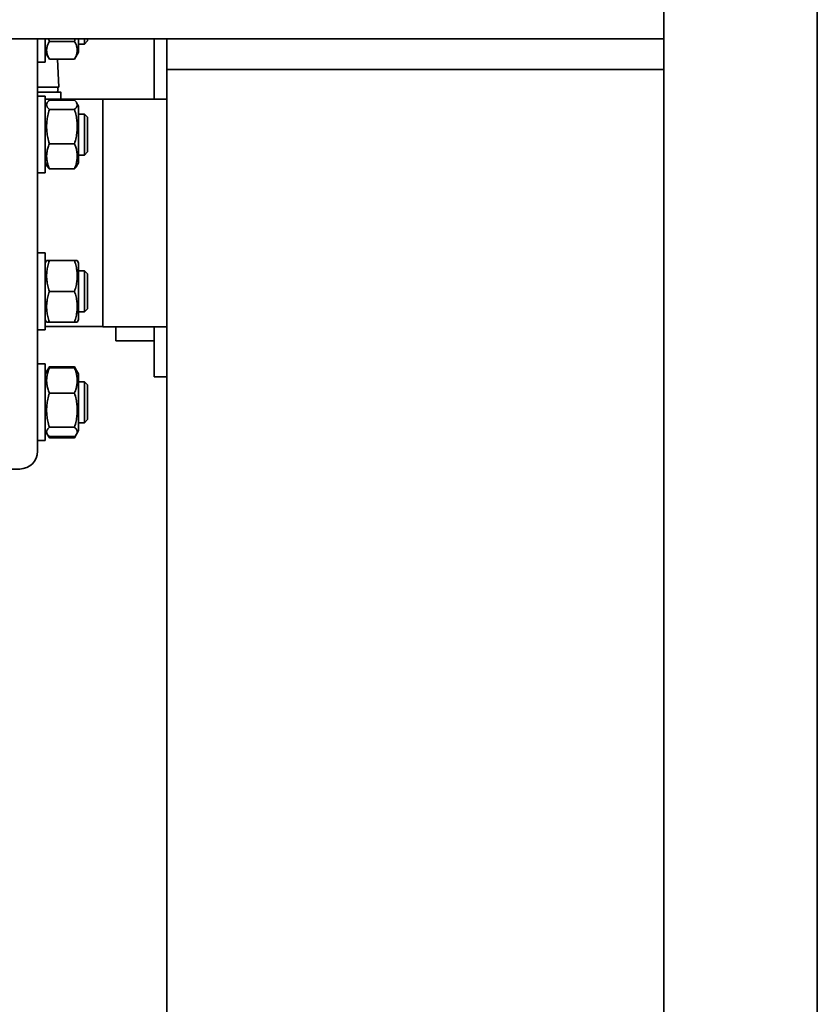
# Paper-space layout 'Sheet_1' of a CAD drawing. Units: millimetres. Extents: x 12 to 829, y 13 to 581.
# Drawn here: x 152 to 183, y 467 to 505 of the extents above; entities that cross this region are included whole.
import ezdxf

# ---------------------------------------------------------------- set-up
doc = ezdxf.new("R2010")
doc.units = ezdxf.units.MM
doc.layers.add('Visible Edges(OMA)', color=7, linetype='Continuous', lineweight=35)

psp = doc.layouts.new('Sheet_1')

# ---------------------------------------------------------------- linework, layer by layer
at = {"layer": 'Visible Edges(OMA)'}
for p, q in [((177.393, 510.29), (177.393, 504.29)), ((177.393, 417.49), (177.393, 510.29)), ((183.393, 417.49), (183.393, 510.29)), ((177.393, 504.29), (79.393, 504.29)), ((152.943, 504.29), (152.943, 501.78)), ((153.243, 504.29), (153.243, 503.381)), ((153.402, 504.188), (154.383, 504.188)), ((154.543, 503.771), (154.543, 504.29)), ((154.543, 504.081), (154.77, 504.081)), ((154.77, 504.081), (154.77, 504.29)), ((154.893, 504.203), (154.77, 504.081)), ((154.893, 504.29), (154.893, 504.203)), ((157.493, 504.29), (157.493, 501.935)), ((157.993, 503.09), (157.993, 504.29)), ((153.243, 503.771), (153.402, 503.495)), ((154.543, 503.771), (154.383, 503.495)), ((152.943, 503.381), (153.243, 503.381)), ((153.402, 503.495), (154.383, 503.495)), ((153.72, 503.495), (153.767, 502.405)), ((177.393, 503.09), (157.993, 503.09)), ((157.993, 497.49), (157.993, 503.09)), ((153.843, 501.93), (153.843, 502.205)), ((152.943, 502.051), (153.243, 502.051)), ((152.943, 501.78), (152.943, 500.29)), ((153.243, 502.051), (153.243, 499.051)), ((155.493, 501.93), (153.243, 501.93)), ((153.243, 501.661), (153.319, 501.793)), ((153.402, 501.889), (154.383, 501.889)), ((154.543, 501.661), (154.466, 501.793)), ((155.493, 493.045), (155.493, 501.935)), ((157.993, 501.935), (155.493, 501.935)), ((153.402, 501.531), (154.383, 501.531)), ((154.543, 499.441), (154.543, 501.661)), ((154.543, 501.351), (154.77, 501.351)), ((154.77, 499.751), (154.77, 501.351)), ((154.893, 501.228), (154.77, 501.351)), ((154.893, 501.228), (154.893, 499.874)), ((152.943, 500.29), (152.943, 494.689)), ((153.402, 500.192), (154.383, 500.192)), ((154.893, 499.874), (154.77, 499.751)), ((153.243, 499.441), (153.319, 499.309)), ((154.543, 499.441), (154.466, 499.309)), ((154.543, 499.751), (154.77, 499.751)), ((152.943, 499.051), (153.243, 499.051)), ((153.402, 499.213), (154.383, 499.213)), ((157.993, 497.49), (157.993, 435.29)), ((152.943, 495.928), (153.243, 495.928)), ((153.243, 495.928), (153.243, 492.928)), ((153.243, 495.538), (153.295, 495.628)), ((153.295, 495.628), (153.402, 495.628)), ((153.402, 495.628), (154.383, 495.628)), ((154.383, 495.628), (154.491, 495.628)), ((154.543, 495.538), (154.491, 495.628)), ((154.543, 493.318), (154.543, 495.538)), ((154.543, 495.228), (154.77, 495.228)), ((154.77, 493.628), (154.77, 495.228)), ((154.893, 495.105), (154.77, 495.228)), ((154.893, 495.105), (154.893, 493.751)), ((152.943, 494.689), (152.943, 493.199)), ((153.402, 494.428), (154.383, 494.428)), ((154.893, 493.751), (154.77, 493.628)), ((153.243, 493.318), (153.295, 493.228)), ((154.543, 493.318), (154.491, 493.228)), ((154.543, 493.628), (154.77, 493.628)), ((152.943, 493.199), (152.943, 489.238)), ((152.943, 492.928), (153.243, 492.928)), ((155.493, 493.05), (153.243, 493.05)), ((153.402, 493.228), (153.295, 493.228)), ((153.402, 493.228), (154.383, 493.228)), ((154.491, 493.228), (154.383, 493.228)), ((157.993, 493.045), (155.493, 493.045)), ((155.993, 492.49), (155.993, 493.045)), ((157.493, 491.09), (157.493, 493.045)), ((157.493, 492.49), (155.993, 492.49)), ((152.943, 491.599), (153.243, 491.599)), ((153.243, 491.599), (153.243, 488.599)), ((153.243, 491.209), (153.319, 491.341)), ((153.319, 491.341), (153.402, 491.484)), ((153.402, 491.484), (154.383, 491.484)), ((153.402, 491.437), (154.383, 491.437)), ((154.466, 491.341), (154.383, 491.484)), ((154.543, 491.209), (154.466, 491.341)), ((154.543, 488.989), (154.543, 491.209)), ((157.993, 491.09), (157.493, 491.09)), ((154.543, 490.899), (154.77, 490.899)), ((154.77, 489.299), (154.77, 490.899)), ((154.893, 490.776), (154.77, 490.899)), ((154.893, 490.776), (154.893, 489.421)), ((153.402, 490.457), (154.383, 490.457)), ((154.893, 489.421), (154.77, 489.299)), ((152.943, 489.238), (152.943, 488.599)), ((153.402, 489.119), (154.383, 489.119)), ((154.543, 489.299), (154.77, 489.299)), ((153.243, 488.989), (153.319, 488.856)), ((153.319, 488.856), (153.402, 488.713)), ((153.402, 488.76), (154.383, 488.76)), ((153.402, 488.713), (154.383, 488.713)), ((154.466, 488.856), (154.383, 488.713)), ((154.543, 488.989), (154.466, 488.856)), ((152.943, 488.599), (153.243, 488.599)), ((152.943, 488.599), (152.943, 488.19)), ((152.243, 487.49), (150.643, 487.49))]:
    psp.add_line(p, q, dxfattribs=at)
at = {"layer": 'Visible Edges(OMA)', "flags": 128}
for points in [[(153.402, 504.188), (153.384, 504.155), (153.367, 504.123), (153.353, 504.093), (153.34, 504.063), (153.329, 504.034), (153.32, 504.005), (153.312, 503.977), (153.306, 503.949), (153.301, 503.922), (153.297, 503.895), (153.295, 503.868), (153.295, 503.841), (153.295, 503.815), (153.297, 503.788), (153.301, 503.761), (153.306, 503.733), (153.312, 503.706), (153.32, 503.678), (153.329, 503.649), (153.34, 503.62), (153.353, 503.59), (153.367, 503.559), (153.384, 503.528), (153.402, 503.495)], [(153.374, 504.29), (153.375, 504.285), (153.376, 504.281), (153.377, 504.277), (153.378, 504.273), (153.379, 504.269), (153.38, 504.265), (153.382, 504.26), (153.383, 504.256), (153.384, 504.252), (153.385, 504.248), (153.386, 504.244), (153.387, 504.239), (153.388, 504.235), (153.39, 504.231), (153.391, 504.227), (153.392, 504.222), (153.393, 504.218), (153.394, 504.214), (153.396, 504.209), (153.397, 504.205), (153.398, 504.201), (153.399, 504.197), (153.4, 504.192), (153.402, 504.188)], [(154.383, 504.188), (154.385, 504.192), (154.386, 504.197), (154.387, 504.201), (154.388, 504.205), (154.39, 504.209), (154.391, 504.214), (154.392, 504.218), (154.393, 504.222), (154.394, 504.227), (154.396, 504.231), (154.397, 504.235), (154.398, 504.239), (154.399, 504.244), (154.4, 504.248), (154.401, 504.252), (154.402, 504.256), (154.404, 504.26), (154.405, 504.265), (154.406, 504.269), (154.407, 504.273), (154.408, 504.277), (154.409, 504.281), (154.41, 504.285), (154.411, 504.29)], [(154.383, 503.495), (154.402, 503.528), (154.418, 503.559), (154.432, 503.59), (154.445, 503.62), (154.456, 503.649), (154.465, 503.678), (154.473, 503.706), (154.479, 503.733), (154.484, 503.761), (154.488, 503.788), (154.49, 503.815), (154.491, 503.841), (154.49, 503.868), (154.488, 503.895), (154.484, 503.922), (154.479, 503.949), (154.473, 503.977), (154.465, 504.005), (154.456, 504.034), (154.445, 504.063), (154.432, 504.093), (154.418, 504.123), (154.402, 504.155), (154.383, 504.188)], [(153.704, 502.403), (153.72, 502.381), (153.731, 502.357), (153.738, 502.331), (153.74, 502.304), (153.738, 502.277), (153.73, 502.251), (153.718, 502.227), (153.702, 502.205)], [(153.402, 501.889), (153.384, 501.873), (153.367, 501.856), (153.353, 501.84), (153.34, 501.825), (153.329, 501.81), (153.32, 501.795), (153.312, 501.78), (153.306, 501.766), (153.301, 501.752), (153.297, 501.738), (153.295, 501.724), (153.295, 501.71), (153.295, 501.696), (153.297, 501.682), (153.301, 501.668), (153.306, 501.654), (153.312, 501.64), (153.32, 501.625), (153.329, 501.611), (153.34, 501.596), (153.353, 501.58), (153.367, 501.564), (153.384, 501.548), (153.402, 501.531)], [(154.383, 501.531), (154.402, 501.548), (154.418, 501.564), (154.432, 501.58), (154.445, 501.596), (154.456, 501.611), (154.465, 501.625), (154.473, 501.64), (154.479, 501.654), (154.484, 501.668), (154.488, 501.682), (154.49, 501.696), (154.491, 501.71), (154.49, 501.724), (154.488, 501.738), (154.484, 501.752), (154.479, 501.766), (154.473, 501.78), (154.465, 501.795), (154.456, 501.81), (154.445, 501.825), (154.432, 501.84), (154.418, 501.856), (154.402, 501.873), (154.383, 501.889)], [(153.402, 501.531), (153.384, 501.468), (153.367, 501.406), (153.353, 501.347), (153.34, 501.289), (153.329, 501.233), (153.32, 501.178), (153.312, 501.124), (153.306, 501.07), (153.301, 501.018), (153.297, 500.965), (153.295, 500.913), (153.295, 500.862), (153.295, 500.81), (153.297, 500.758), (153.301, 500.706), (153.306, 500.653), (153.312, 500.6), (153.32, 500.545), (153.329, 500.49), (153.34, 500.434), (153.353, 500.376), (153.367, 500.317), (153.384, 500.256), (153.402, 500.192)], [(154.383, 500.192), (154.402, 500.256), (154.418, 500.317), (154.432, 500.376), (154.445, 500.434), (154.456, 500.49), (154.465, 500.545), (154.473, 500.6), (154.479, 500.653), (154.484, 500.706), (154.488, 500.758), (154.49, 500.81), (154.491, 500.862), (154.49, 500.913), (154.488, 500.965), (154.484, 501.018), (154.479, 501.07), (154.473, 501.124), (154.465, 501.178), (154.456, 501.233), (154.445, 501.289), (154.432, 501.347), (154.418, 501.406), (154.402, 501.468), (154.383, 501.531)], [(153.402, 500.192), (153.384, 500.146), (153.367, 500.101), (153.353, 500.058), (153.34, 500.016), (153.329, 499.974), (153.32, 499.934), (153.312, 499.894), (153.306, 499.855), (153.301, 499.817), (153.297, 499.778), (153.295, 499.74), (153.295, 499.703), (153.295, 499.665), (153.297, 499.627), (153.301, 499.588), (153.306, 499.55), (153.312, 499.511), (153.32, 499.471), (153.329, 499.431), (153.34, 499.389), (153.353, 499.347), (153.367, 499.304), (153.384, 499.259), (153.402, 499.213)], [(154.383, 499.213), (154.402, 499.259), (154.418, 499.304), (154.432, 499.347), (154.445, 499.389), (154.456, 499.431), (154.465, 499.471), (154.473, 499.511), (154.479, 499.55), (154.484, 499.588), (154.488, 499.627), (154.49, 499.665), (154.491, 499.703), (154.49, 499.74), (154.488, 499.778), (154.484, 499.817), (154.479, 499.855), (154.473, 499.894), (154.465, 499.934), (154.456, 499.974), (154.445, 500.016), (154.432, 500.058), (154.418, 500.101), (154.402, 500.146), (154.383, 500.192)], [(153.402, 499.213), (153.397, 499.217), (153.392, 499.221), (153.388, 499.226), (153.383, 499.23), (153.379, 499.234), (153.375, 499.238), (153.371, 499.242), (153.367, 499.247), (153.363, 499.251), (153.359, 499.255), (153.356, 499.259), (153.352, 499.263), (153.349, 499.267), (153.346, 499.271), (153.342, 499.274), (153.339, 499.278), (153.336, 499.282), (153.334, 499.286), (153.331, 499.29), (153.328, 499.294), (153.326, 499.297), (153.323, 499.301), (153.321, 499.305), (153.319, 499.309)], [(154.466, 499.309), (154.464, 499.305), (154.462, 499.301), (154.459, 499.297), (154.457, 499.294), (154.454, 499.29), (154.451, 499.286), (154.449, 499.282), (154.446, 499.278), (154.443, 499.274), (154.44, 499.271), (154.436, 499.267), (154.433, 499.263), (154.43, 499.259), (154.426, 499.255), (154.422, 499.251), (154.418, 499.247), (154.415, 499.242), (154.41, 499.238), (154.406, 499.234), (154.402, 499.23), (154.398, 499.226), (154.393, 499.221), (154.388, 499.217), (154.383, 499.213)], [(153.402, 495.628), (153.384, 495.571), (153.367, 495.517), (153.353, 495.463), (153.34, 495.412), (153.329, 495.361), (153.32, 495.312), (153.312, 495.263), (153.306, 495.215), (153.301, 495.168), (153.297, 495.121), (153.295, 495.075), (153.295, 495.028), (153.295, 494.982), (153.297, 494.935), (153.301, 494.888), (153.306, 494.841), (153.312, 494.793), (153.32, 494.745), (153.329, 494.695), (153.34, 494.645), (153.353, 494.593), (153.367, 494.54), (153.384, 494.485), (153.402, 494.428)], [(154.383, 494.428), (154.402, 494.485), (154.418, 494.54), (154.432, 494.593), (154.445, 494.645), (154.456, 494.695), (154.465, 494.745), (154.473, 494.793), (154.479, 494.841), (154.484, 494.888), (154.488, 494.935), (154.49, 494.982), (154.491, 495.028), (154.49, 495.075), (154.488, 495.121), (154.484, 495.168), (154.479, 495.215), (154.473, 495.263), (154.465, 495.312), (154.456, 495.361), (154.445, 495.412), (154.432, 495.463), (154.418, 495.517), (154.402, 495.571), (154.383, 495.628)], [(153.402, 494.428), (153.384, 494.371), (153.367, 494.317), (153.353, 494.263), (153.34, 494.212), (153.329, 494.161), (153.32, 494.112), (153.312, 494.063), (153.306, 494.015), (153.301, 493.968), (153.297, 493.921), (153.295, 493.875), (153.295, 493.828), (153.295, 493.782), (153.297, 493.735), (153.301, 493.688), (153.306, 493.641), (153.312, 493.593), (153.32, 493.545), (153.329, 493.495), (153.34, 493.445), (153.353, 493.393), (153.367, 493.34), (153.384, 493.285), (153.402, 493.228)], [(154.383, 493.228), (154.402, 493.285), (154.418, 493.34), (154.432, 493.393), (154.445, 493.445), (154.456, 493.495), (154.465, 493.545), (154.473, 493.593), (154.479, 493.641), (154.484, 493.688), (154.488, 493.735), (154.49, 493.782), (154.491, 493.828), (154.49, 493.875), (154.488, 493.921), (154.484, 493.968), (154.479, 494.015), (154.473, 494.063), (154.465, 494.112), (154.456, 494.161), (154.445, 494.212), (154.432, 494.263), (154.418, 494.317), (154.402, 494.371), (154.383, 494.428)], [(153.402, 491.437), (153.384, 491.391), (153.367, 491.346), (153.353, 491.302), (153.34, 491.26), (153.329, 491.219), (153.32, 491.179), (153.312, 491.139), (153.306, 491.1), (153.301, 491.061), (153.297, 491.023), (153.295, 490.985), (153.295, 490.947), (153.295, 490.909), (153.297, 490.871), (153.301, 490.833), (153.306, 490.794), (153.312, 490.755), (153.32, 490.716), (153.329, 490.675), (153.34, 490.634), (153.353, 490.592), (153.367, 490.548), (153.384, 490.503), (153.402, 490.457)], [(153.319, 491.341), (153.321, 491.345), (153.323, 491.348), (153.326, 491.352), (153.328, 491.356), (153.331, 491.36), (153.334, 491.364), (153.336, 491.367), (153.339, 491.371), (153.342, 491.375), (153.346, 491.379), (153.349, 491.383), (153.352, 491.387), (153.356, 491.391), (153.359, 491.395), (153.363, 491.399), (153.367, 491.403), (153.371, 491.407), (153.375, 491.411), (153.379, 491.416), (153.383, 491.42), (153.388, 491.424), (153.392, 491.428), (153.397, 491.433), (153.402, 491.437)], [(153.402, 491.484), (153.399, 491.48), (153.397, 491.476), (153.394, 491.471), (153.392, 491.467), (153.39, 491.463), (153.387, 491.459), (153.385, 491.455), (153.383, 491.45), (153.381, 491.446), (153.379, 491.442), (153.377, 491.438), (153.374, 491.434), (153.372, 491.43), (153.37, 491.426), (153.368, 491.422), (153.366, 491.418), (153.364, 491.414), (153.362, 491.41), (153.361, 491.406), (153.359, 491.402), (153.357, 491.398), (153.355, 491.394), (153.353, 491.39), (153.352, 491.386)], [(154.434, 491.386), (154.432, 491.39), (154.43, 491.394), (154.428, 491.398), (154.426, 491.402), (154.425, 491.406), (154.423, 491.41), (154.421, 491.414), (154.419, 491.418), (154.417, 491.422), (154.415, 491.426), (154.413, 491.43), (154.411, 491.434), (154.409, 491.438), (154.407, 491.442), (154.404, 491.446), (154.402, 491.45), (154.4, 491.455), (154.398, 491.459), (154.395, 491.463), (154.393, 491.467), (154.391, 491.471), (154.388, 491.476), (154.386, 491.48), (154.383, 491.484)], [(154.383, 491.437), (154.388, 491.433), (154.393, 491.428), (154.398, 491.424), (154.402, 491.42), (154.406, 491.416), (154.41, 491.411), (154.415, 491.407), (154.418, 491.403), (154.422, 491.399), (154.426, 491.395), (154.43, 491.391), (154.433, 491.387), (154.436, 491.383), (154.44, 491.379), (154.443, 491.375), (154.446, 491.371), (154.449, 491.367), (154.451, 491.364), (154.454, 491.36), (154.457, 491.356), (154.459, 491.352), (154.462, 491.348), (154.464, 491.345), (154.466, 491.341)], [(154.383, 490.457), (154.402, 490.503), (154.418, 490.548), (154.432, 490.592), (154.445, 490.634), (154.456, 490.675), (154.465, 490.716), (154.473, 490.755), (154.479, 490.794), (154.484, 490.833), (154.488, 490.871), (154.49, 490.909), (154.491, 490.947), (154.49, 490.985), (154.488, 491.023), (154.484, 491.061), (154.479, 491.1), (154.473, 491.139), (154.465, 491.179), (154.456, 491.219), (154.445, 491.26), (154.432, 491.302), (154.418, 491.346), (154.402, 491.391), (154.383, 491.437)], [(153.402, 490.457), (153.384, 490.394), (153.367, 490.333), (153.353, 490.273), (153.34, 490.216), (153.329, 490.159), (153.32, 490.104), (153.312, 490.05), (153.306, 489.997), (153.301, 489.944), (153.297, 489.892), (153.295, 489.84), (153.295, 489.788), (153.295, 489.736), (153.297, 489.684), (153.301, 489.632), (153.306, 489.579), (153.312, 489.526), (153.32, 489.472), (153.329, 489.417), (153.34, 489.36), (153.353, 489.302), (153.367, 489.243), (153.384, 489.182), (153.402, 489.119)], [(154.383, 489.119), (154.402, 489.182), (154.418, 489.243), (154.432, 489.302), (154.445, 489.36), (154.456, 489.417), (154.465, 489.472), (154.473, 489.526), (154.479, 489.579), (154.484, 489.632), (154.488, 489.684), (154.49, 489.736), (154.491, 489.788), (154.49, 489.84), (154.488, 489.892), (154.484, 489.944), (154.479, 489.997), (154.473, 490.05), (154.465, 490.104), (154.456, 490.159), (154.445, 490.216), (154.432, 490.273), (154.418, 490.333), (154.402, 490.394), (154.383, 490.457)], [(153.402, 489.119), (153.384, 489.102), (153.367, 489.085), (153.353, 489.07), (153.34, 489.054), (153.329, 489.039), (153.32, 489.024), (153.312, 489.01), (153.306, 488.995), (153.301, 488.981), (153.297, 488.967), (153.295, 488.953), (153.295, 488.939), (153.295, 488.926), (153.297, 488.912), (153.301, 488.898), (153.306, 488.884), (153.312, 488.869), (153.32, 488.855), (153.329, 488.84), (153.34, 488.825), (153.353, 488.809), (153.367, 488.793), (153.384, 488.777), (153.402, 488.76)], [(154.383, 488.76), (154.402, 488.777), (154.418, 488.793), (154.432, 488.809), (154.445, 488.825), (154.456, 488.84), (154.465, 488.855), (154.473, 488.869), (154.479, 488.884), (154.484, 488.898), (154.488, 488.912), (154.49, 488.926), (154.491, 488.939), (154.49, 488.953), (154.488, 488.967), (154.484, 488.981), (154.479, 488.995), (154.473, 489.01), (154.465, 489.024), (154.456, 489.039), (154.445, 489.054), (154.432, 489.07), (154.418, 489.085), (154.402, 489.102), (154.383, 489.119)], [(153.352, 488.811), (153.353, 488.807), (153.355, 488.803), (153.357, 488.799), (153.359, 488.795), (153.361, 488.791), (153.362, 488.787), (153.364, 488.783), (153.366, 488.779), (153.368, 488.775), (153.37, 488.771), (153.372, 488.767), (153.374, 488.763), (153.377, 488.759), (153.379, 488.755), (153.381, 488.751), (153.383, 488.747), (153.385, 488.742), (153.387, 488.738), (153.39, 488.734), (153.392, 488.73), (153.394, 488.726), (153.397, 488.721), (153.399, 488.717), (153.402, 488.713)], [(154.383, 488.713), (154.386, 488.717), (154.388, 488.721), (154.391, 488.726), (154.393, 488.73), (154.395, 488.734), (154.398, 488.738), (154.4, 488.742), (154.402, 488.747), (154.404, 488.751), (154.407, 488.755), (154.409, 488.759), (154.411, 488.763), (154.413, 488.767), (154.415, 488.771), (154.417, 488.775), (154.419, 488.779), (154.421, 488.783), (154.423, 488.787), (154.425, 488.791), (154.426, 488.795), (154.428, 488.799), (154.43, 488.803), (154.432, 488.807), (154.434, 488.811)]]:
    psp.add_lwpolyline(points, dxfattribs=at)
at = {"layer": 'Visible Edges(OMA)'}
psp.add_arc((152.243, 488.19), 0.7, 270, 0, dxfattribs=at)
for centre, major_axis, start_param, end_param in [((152.543, 502.405), (1.225, 0), 5.045123, 6.283413), ((152.543, 502.205), (1.3, 0), 5.025156, 6.747766), ((152.543, 502.205), (1.16, 0), 5.064586, 6.278515)]:
    psp.add_ellipse(centre, major_axis=major_axis, ratio=0.005222, start_param=start_param, end_param=end_param, dxfattribs=at)

doc.saveas('drawing.dxf')
